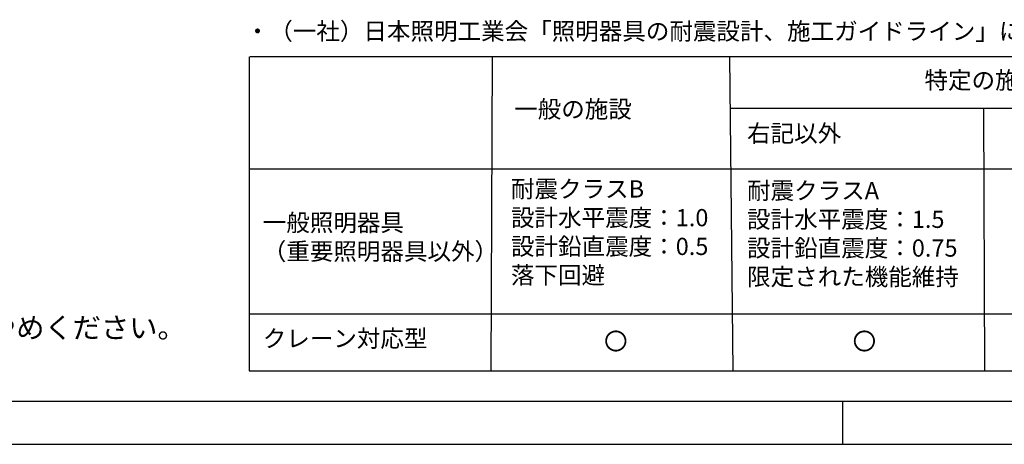
# Model space of a CAD drawing. Extents: x 25 to 435, y 25 to 312.
# Drawn here: x 135 to 249, y 25 to 74 of the extents above; entities that cross this region are included whole.
import ezdxf

# ---------------------------------------------------------------- set-up
doc = ezdxf.new("R2010")
doc.units = 0
doc.header["$LTSCALE"] = 5
doc.linetypes.add('SLD-実線', pattern=[0])
doc.layers.add('図枠', color=7, linetype='SLD-実線')
doc.layers.add('固定TEXT', color=7, linetype='SLD-実線')
doc.styles.add('SLDTEXTSTYLE0', font='MS UI Gothic.ttf', dxfattribs={"bigfont": 'bigfont'})
doc.styles.get("Standard").update_dxf_attribs({"font": 'MS UI Gothic.ttf'})

msp = doc.modelspace()

# ---------------------------------------------------------------- linework, layer by layer
at = {"layer": '図枠'}
for p, q in [((161.2, 69.97), (161.2, 33.53)), ((161.25, 69.98), (276.67, 69.98)), ((189.37, 69.97), (189.19, 33.53)), ((216.86, 69.97), (217.25, 33.53)), ((216.91, 63.99), (276.67, 64.01)), ((246.31, 64), (246.42, 33.53)), ((161.2, 56.98), (276.67, 56.98)), ((161.2, 40.15), (276.67, 40.15)), ((30, 30), (435, 30)), ((230, 25), (230, 29.99)), ((25, 25), (435, 25))]:
    msp.add_line(p, q, dxfattribs=at)
at = {"layer": '図枠', "color": 0, "linetype": 'CONTINUOUS'}
msp.add_line((161.2, 33.53), (276.67, 33.53), dxfattribs=at)

# ---------------------------------------------------------------- texts
at = {"layer": '固定TEXT', "insert": (160.79, 73.93), "char_height": 2, "width": 113.1049, "attachment_point": 1}
msp.add_mtext('{・（一社）日本照明工業会「照明器具の耐震設計、施工ガイドライン」に対応}', dxfattribs=at)
at = {"layer": '固定TEXT', "char_height": 2, "attachment_point": 1}
for s, insert in [('{特定の施設}', (239.48, 68.24)), ('{一般の施設}', (191.91, 64.89)), ('{右記以外}', (218.91, 62.08)), ('{耐震クラスB\\P設計水平震度：1.0\\P設計鉛直震度：0.5\\P落下回避}', (191.54, 55.63)), ('{耐震クラスA\\P設計水平震度：1.5\\P設計鉛直震度：0.75\\P限定された機能維持}', (218.91, 55.44)), ('{一般照明器具\\P（重要照明器具以外）}', (162.76, 51.72)), ('{クレーン対応型}', (162.76, 38.28)), ('{〇}', (202.33, 37.95)), ('{〇}', (231.15, 37.95))]:
    msp.add_mtext(s, dxfattribs=dict(at, insert=insert))
at = {"layer": '固定TEXT', "insert": (32.68, 39.73), "char_height": 2.4, "attachment_point": 1, "style": 'SLDTEXTSTYLE0'}
msp.add_mtext('・目に悪影響を及ぼす恐れがありますので、長時間直視するのはおやめください。', dxfattribs=at)

doc.saveas('drawing.dxf')
